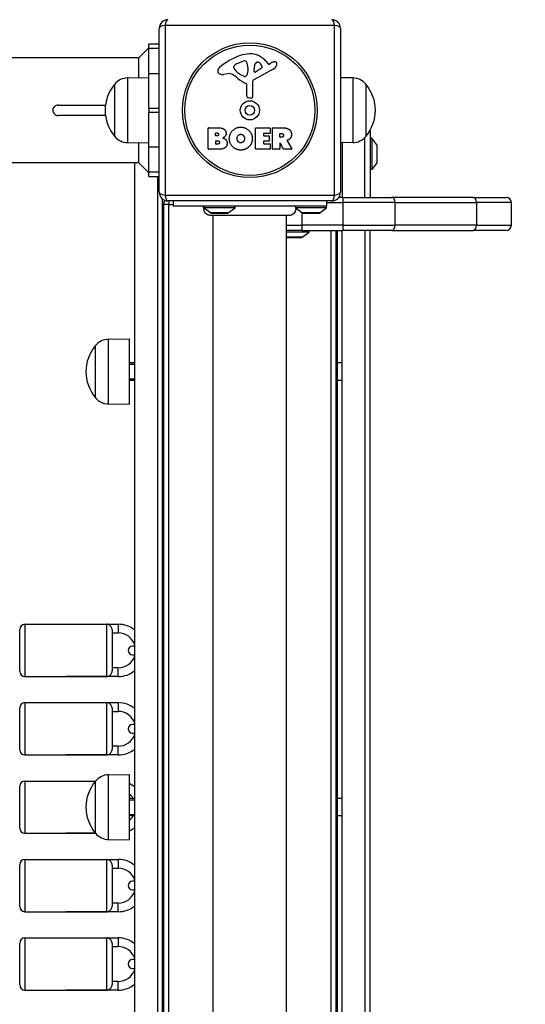
# Model space of a CAD drawing. Units: millimetres. Extents: x -3297 to 5276, y -2728 to 4196.
# Drawn here: x 3494 to 3784, y -141 to 424 of the extents above; entities that cross this region are included whole.
import ezdxf

# ---------------------------------------------------------------- set-up
doc = ezdxf.new("R2010")
doc.units = ezdxf.units.MM
doc.header["$LTSCALE"] = 100
doc.linetypes.add('DASHED', pattern=[0.2068, 0.1655, -0.0413])
doc.layers.add('SW_Toestellen', color=2, linetype='Continuous')

msp = doc.modelspace()

# ---------------------------------------------------------------- linework, layer by layer
at = {"layer": 'SW_Toestellen'}
for p, q in [((3573.88, 324.88), (3573.88, 418.88)), ((3674.53, 420.53), (3577.22, 420.53)), ((3577.22, 420.53), (3577.22, 323.22)), ((3674.53, 323.22), (3674.53, 420.53)), ((3677.88, 418.88), (3677.88, 324.88)), ((3562.22, 402.03), (3567.88, 407.69)), ((3567.88, 407.46), (3567.88, 409.88)), ((3573.88, 409.88), (3567.88, 409.88)), ((3567.88, 407.46), (3573.88, 407.46)), ((3567.88, 392.86), (3567.88, 407.46)), ((3562.22, 402.03), (3290.2, 402.03)), ((3562.22, 390.55), (3562.22, 402.03)), ((3616.79, 396.3), (3616.79, 397.07)), ((3618.61, 398.68), (3622.02, 400.11)), ((3624.74, 396.42), (3624.74, 395.19)), ((3628.43, 394.22), (3628.51, 397.07)), ((3632.62, 396.01), (3629.15, 393.81)), ((3635.15, 399.98), (3636.4, 398.46)), ((3636.89, 398.36), (3637.83, 398.88)), ((3555.88, 390.46), (3567.88, 390.63)), ((3555.88, 353.3), (3555.88, 390.46)), ((3573.88, 392.86), (3567.88, 392.86)), ((3567.88, 373.19), (3567.88, 392.86)), ((3613.3, 392.89), (3610.81, 392.5)), ((3622.36, 391.4), (3620.78, 392.26)), ((3624.73, 394.98), (3624.62, 393.42)), ((3639.25, 395.43), (3628.19, 389.36)), ((3684.88, 390.46), (3677.88, 390.56)), ((3684.88, 390.46), (3684.88, 353.3)), ((3548.38, 356.88), (3548.38, 386.88)), ((3548.38, 356.88), (3548.38, 386.88)), ((3624.11, 380.14), (3624.11, 386.88)), ((3627.41, 388.03), (3627.47, 379.68)), ((3692.38, 386.88), (3692.38, 356.88)), ((3692.38, 386.88), (3692.38, 356.88)), ((3626.45, 378.78), (3625.16, 378.94)), ((3516.07, 374.88), (3543.07, 374.88)), ((3567.88, 373.19), (3573.88, 373.19)), ((3567.88, 373.19), (3567.88, 370.57)), ((3543.07, 368.88), (3516.07, 368.88)), ((3567.88, 350.89), (3567.88, 370.57)), ((3573.88, 370.57), (3567.88, 370.57)), ((3602.27, 361.78), (3608.68, 361.78)), ((3629.41, 361.78), (3637.26, 361.78)), ((3639, 361.78), (3645.14, 361.78)), ((3602.07, 349.69), (3602.07, 361.58)), ((3606.27, 357.4), (3606.27, 358.67)), ((3606.47, 358.87), (3607.06, 358.87)), ((3607.13, 357.2), (3606.47, 357.2)), ((3629.21, 349.69), (3629.21, 361.58)), ((3633.63, 358.39), (3633.63, 357.46)), ((3637.26, 358.59), (3633.83, 358.59)), ((3633.83, 357.26), (3636.84, 357.26)), ((3637.04, 357.06), (3637.04, 354.27)), ((3637.46, 361.58), (3637.46, 358.79)), ((3638.8, 349.69), (3638.8, 361.58)), ((3643.06, 356.57), (3643.06, 358.29)), ((3643.26, 358.49), (3644.01, 358.49)), ((3644.07, 356.37), (3643.26, 356.37)), ((3691.88, 321.88), (3691.88, 356.32)), ((3691.88, 321.88), (3691.88, 356.32)), ((3694.88, 360.47), (3694.88, 321.88)), ((3555.88, 353.3), (3567.88, 353.13)), ((3562.22, 341.73), (3562.22, 353.21)), ((3567.88, 336.3), (3567.88, 350.89)), ((3567.88, 350.89), (3573.88, 350.89)), ((3606.29, 352.6), (3606.29, 354.15)), ((3606.49, 354.35), (3607.31, 354.35)), ((3607.38, 352.4), (3606.49, 352.4)), ((3633.63, 353.87), (3633.63, 352.89)), ((3636.84, 354.07), (3633.83, 354.07)), ((3633.83, 352.69), (3637.38, 352.69)), ((3637.58, 352.49), (3637.58, 349.69)), ((3643.06, 352.81), (3643.06, 349.69)), ((3645.22, 349.6), (3643.43, 352.91)), ((3647.26, 354.34), (3650.01, 349.79)), ((3684.88, 353.3), (3677.88, 353.2)), ((3678.88, 353.21), (3678.88, 321.88)), ((3695.88, 355.88), (3694.88, 355.88)), ((3695.88, 355.88), (3695.88, 337.88)), ((3698.78, 351.98), (3695.88, 355.88)), ((3698.78, 351.98), (3698.78, 341.78)), ((3698.88, 342.08), (3698.88, 351.68)), ((3607.99, 349.49), (3602.27, 349.49)), ((3637.38, 349.49), (3629.41, 349.49)), ((3642.86, 349.49), (3639, 349.49)), ((3649.84, 349.49), (3645.4, 349.49)), ((3562.22, 341.73), (3288.7, 341.73)), ((3559.88, -397.97), (3559.88, 341.73)), ((3562.22, 341.73), (3567.88, 336.07)), ((3698.78, 341.78), (3695.88, 337.88)), ((3567.88, 333.88), (3567.88, 336.3)), ((3573.88, 336.3), (3567.88, 336.3)), ((3567.88, 333.88), (3573.88, 333.88)), ((3572.88, 333.88), (3572.88, -390.12)), ((3572.88, 333.88), (3572.88, -390.12)), ((3695.88, 337.88), (3694.88, 337.88)), ((3577.22, 323.22), (3674.53, 323.22)), ((3575.88, -377.12), (3575.88, 320.88)), ((3579.38, 317.88), (3576.38, 317.88)), ((3576.38, 317.88), (3576.38, -374.12)), ((3672.88, 319.88), (3578.88, 319.88)), ((3579.38, 319.88), (3579.38, 317.88)), ((3579.38, -374.12), (3579.38, 317.88)), ((3579.38, 317.88), (3581.88, 317.88)), ((3581.88, 319.88), (3581.88, 316.88)), ((3669.88, 316.88), (3581.88, 316.88)), ((3599.38, 315.88), (3599.38, 316.88)), ((3617.38, 315.88), (3617.38, 316.88)), ((3669.88, 319.88), (3669.88, 316.88)), ((3669.88, 318.88), (3679.21, 318.88)), ((3669.88, 318.88), (3679.21, 318.88)), ((3669.88, 315.88), (3669.88, 316.88)), ((3679.21, 321.88), (3676.88, 321.88)), ((3679.21, 321.88), (3679.21, 318.88)), ((3679.21, 321.88), (3707.41, 321.88)), ((3709.21, 318.88), (3679.21, 318.88)), ((3679.21, 318.88), (3679.21, 305.88)), ((3709.21, 318.88), (3679.21, 318.88)), ((3754.08, 321.88), (3707.41, 321.88)), ((3709.21, 318.88), (3755.88, 318.88)), ((3709.21, 305.88), (3709.21, 318.88)), ((3709.21, 318.88), (3755.88, 318.88)), ((3754.08, 321.88), (3772.88, 321.88)), ((3775.88, 318.88), (3755.88, 318.88)), ((3755.88, 318.88), (3755.88, 305.88)), ((3775.88, 318.88), (3755.88, 318.88)), ((3775.88, 305.88), (3775.88, 318.88)), ((3617.38, 315.88), (3599.38, 315.88)), ((3603.28, 312.98), (3599.38, 315.88)), ((3603.26, 311.51), (3603.27, 311.51)), ((3613.48, 312.98), (3603.28, 312.98)), ((3603.58, 312.88), (3613.18, 312.88)), ((3604.88, -367.76), (3604.88, 311.51)), ((3613.48, 312.98), (3617.38, 315.88)), ((3646.88, -367.76), (3646.88, 311.51)), ((3669.88, 315.88), (3652.09, 315.88)), ((3655.78, 312.98), (3652.19, 315.65)), ((3665.98, 312.98), (3655.78, 312.98)), ((3655.88, 305.88), (3655.88, 312.92)), ((3656.08, 312.88), (3665.68, 312.88)), ((3665.98, 312.98), (3669.88, 315.88)), ((3646.88, 305.88), (3655.88, 305.88)), ((3646.88, 305.88), (3655.88, 305.88)), ((3679.21, 305.88), (3655.88, 305.88)), ((3655.88, 302.88), (3655.88, 305.88)), ((3679.21, 305.88), (3655.88, 305.88)), ((3679.21, 305.88), (3709.21, 305.88)), ((3679.21, 305.88), (3679.21, 302.88)), ((3679.21, 305.88), (3709.21, 305.88)), ((3755.88, 305.88), (3709.21, 305.88)), ((3755.88, 305.88), (3709.21, 305.88)), ((3755.88, 305.88), (3775.88, 305.88)), ((3755.88, 305.88), (3775.88, 305.88)), ((3655.88, 302.88), (3646.88, 302.88)), ((3659.88, 301.88), (3646.88, 301.88)), ((3655.88, 302.88), (3679.21, 302.88)), ((3655.98, 298.98), (3659.88, 301.88)), ((3659.88, 301.88), (3659.88, 302.88)), ((3672.38, 302.88), (3672.38, -359.12)), ((3675.38, -359.12), (3675.38, 302.88)), ((3675.88, 302.88), (3675.88, -359.12)), ((3678.88, -359.12), (3678.88, 302.88)), ((3707.41, 302.88), (3679.21, 302.88)), ((3691.88, 302.88), (3691.88, -359.12)), ((3691.88, 302.88), (3691.88, -359.12)), ((3694.88, -359.12), (3694.88, 302.88)), ((3707.41, 302.88), (3754.08, 302.88)), ((3772.88, 302.88), (3754.08, 302.88)), ((3655.98, 298.98), (3646.88, 298.98)), ((3646.88, 298.88), (3655.68, 298.88)), ((3544.88, 240.46), (3556.88, 240.63)), ((3544.88, 203.3), (3544.88, 240.46)), ((3556.88, 203.13), (3556.88, 240.63)), ((3537.38, 206.88), (3537.38, 236.88)), ((3537.38, 206.88), (3537.38, 236.88)), ((3559.88, 226.88), (3556.88, 226.88)), ((3678.88, 226.88), (3675.88, 226.88)), ((3559.88, 225.98), (3556.88, 225.98)), ((3556.88, 217.78), (3559.88, 217.78)), ((3559.88, 216.88), (3556.88, 216.88)), ((3678.88, 216.88), (3675.88, 216.88)), ((3544.88, 203.3), (3556.88, 203.13)), ((3493.88, 49.88), (3493.88, 73.88)), ((3496.88, 76.88), (3496.88, 46.88)), ((3496.88, 76.88), (3543.88, 76.88)), ((3520.38, 76.88), (3550.38, 76.88)), ((3543.88, 46.88), (3543.88, 76.88)), ((3546.88, 73.64), (3546.88, 50.12)), ((3550.38, 76.88), (3550.38, 71.88)), ((3546.88, 71.88), (3550.38, 71.88)), ((3559.88, 64.38), (3558.63, 64.38)), ((3558.63, 59.38), (3559.88, 59.38)), ((3550.38, 51.88), (3546.88, 51.88)), ((3550.38, 46.88), (3550.38, 51.88)), ((3496.88, 46.88), (3543.88, 46.88)), ((3550.38, 46.88), (3520.38, 46.88)), ((3493.88, 4.88), (3493.88, 28.88)), ((3496.88, 31.88), (3496.88, 1.88)), ((3496.88, 31.88), (3543.88, 31.88)), ((3520.38, 31.88), (3550.38, 31.88)), ((3543.88, 1.88), (3543.88, 31.88)), ((3546.88, 28.64), (3546.88, 5.12)), ((3550.38, 31.88), (3550.38, 26.88)), ((3546.88, 26.88), (3550.38, 26.88)), ((3559.88, 19.38), (3558.63, 19.38)), ((3558.63, 14.38), (3559.88, 14.38)), ((3550.38, 6.88), (3546.88, 6.88)), ((3550.38, 1.88), (3550.38, 6.88)), ((3496.88, 1.88), (3543.88, 1.88)), ((3550.38, 1.88), (3520.38, 1.88)), ((3544.88, -9.54), (3556.88, -9.37)), ((3544.88, -46.7), (3544.88, -9.54)), ((3556.88, -46.87), (3556.88, -9.37)), ((3493.88, -40.12), (3493.88, -16.12)), ((3496.88, -13.12), (3496.88, -43.12)), ((3496.88, -13.12), (3537.38, -13.12)), ((3520.38, -13.12), (3537.38, -13.12)), ((3537.38, -43.12), (3537.38, -13.12)), ((3537.38, -43.12), (3537.38, -13.12)), ((3559.88, -23.12), (3556.88, -23.12)), ((3559.88, -24.02), (3556.88, -24.02)), ((3678.88, -23.12), (3675.88, -23.12)), ((3556.88, -32.22), (3559.88, -32.22)), ((3559.88, -33.12), (3556.88, -33.12)), ((3678.88, -33.12), (3675.88, -33.12)), ((3496.88, -43.12), (3537.38, -43.12)), ((3537.38, -43.12), (3520.38, -43.12)), ((3544.88, -46.7), (3556.88, -46.87)), ((3493.88, -85.12), (3493.88, -61.12)), ((3496.88, -58.12), (3496.88, -88.12)), ((3496.88, -58.12), (3543.88, -58.12)), ((3520.38, -58.12), (3550.38, -58.12)), ((3543.88, -88.12), (3543.88, -58.12)), ((3546.88, -61.36), (3546.88, -84.88)), ((3550.38, -58.12), (3550.38, -63.12)), ((3546.88, -63.12), (3550.38, -63.12)), ((3559.88, -70.62), (3558.63, -70.62)), ((3558.63, -75.62), (3559.88, -75.62)), ((3550.38, -83.12), (3546.88, -83.12)), ((3550.38, -88.12), (3550.38, -83.12)), ((3496.88, -88.12), (3543.88, -88.12)), ((3550.38, -88.12), (3520.38, -88.12)), ((3493.88, -130.12), (3493.88, -106.12)), ((3496.88, -103.12), (3496.88, -133.12)), ((3496.88, -103.12), (3543.88, -103.12)), ((3520.38, -103.12), (3550.38, -103.12)), ((3543.88, -133.12), (3543.88, -103.12)), ((3546.88, -106.36), (3546.88, -129.88)), ((3550.38, -103.12), (3550.38, -108.12)), ((3546.88, -108.12), (3550.38, -108.12)), ((3559.88, -115.62), (3558.63, -115.62)), ((3558.63, -120.62), (3559.88, -120.62)), ((3550.38, -128.12), (3546.88, -128.12)), ((3550.38, -133.12), (3550.38, -128.12)), ((3496.88, -133.12), (3543.88, -133.12)), ((3550.38, -133.12), (3520.38, -133.12))]:
    msp.add_line(p, q, dxfattribs=at)
for radius in [38.66, 37.35, 5.5, 2.75]:
    msp.add_circle((3625.88, 371.88), radius, dxfattribs=at)
at = {"layer": 'SW_Toestellen', "color": 254, "linetype": 'DASHED', "ltscale": 5}
msp.add_arc((3775.88, 421.88), 1500, 0, 90, dxfattribs=at)
at = {"layer": 'SW_Toestellen'}
for centre, radius, start, end in [((3578.88, 418.88), 5, 90, 180), ((3672.88, 418.88), 5, 0, 90), ((3631.96, 369.42), 35.79, 108.8323, 131.023), ((3626.32, 385.93), 18.35, 92.1302, 108.8323), ((3626.08, 392.54), 11.73, 39.3689, 92.1302), ((3610.3, 394.31), 2.8, 131.023, 176.8903), ((3617.18, 397.07), 0.391, 159.0675, 180), ((3618.26, 396.3), 1.47, 180, 217.8686), ((3618.44, 396.59), 1.75, 127.5187, 159.0675), ((3620.73, 393.61), 5.5, 112.6753, 127.5187), ((3623.05, 397.65), 2.67, 88.8881, 112.6753), ((3623.08, 399.27), 1.04, 22.3905, 88.8881), ((3615.5, 396.15), 9.24, 1.6935, 22.3905), ((3631.45, 396.98), 2.94, 128.9493, 178.2808), ((3630.39, 398.29), 1.25, 56.4075, 128.9493), ((3628.3, 395.15), 5.03, 22.4006, 56.4075), ((3632.16, 396.74), 0.856, 302.4938, 22.4006), ((3636.7, 398.71), 0.391, 219.3689, 298.7438), ((3643.42, 388.67), 11.64, 110.2655, 118.7438), ((3637.17, 399.22), 4.33, 298.7438, 337.3888), ((3640.36, 396.95), 2.81, 96.8811, 110.2655), ((3640.17, 398.54), 1.21, 72.7179, 96.8811), ((3640.16, 398.48), 1.27, 342.1674, 72.7179), ((3634.85, 400.19), 6.85, 337.3888, 342.1674), ((3556.02, 380.51), 9.95, 90.8185, 140.1972), ((3609.26, 394.37), 1.76, 176.8903, 248.9789), ((3610.15, 396.67), 4.23, 248.9789, 278.9192), ((3613.93, 388.85), 4.09, 59.4322, 98.9192), ((3606.28, 375.89), 19.13, 48.8223, 59.4322), ((3626.5, 402.71), 11.91, 217.8686, 241.2927), ((3629.83, 402.82), 16.64, 228.8223, 248.834), ((3622.75, 392.1), 0.805, 241.2927, 268.1545), ((3622.78, 392.99), 1.69, 268.1545, 331.6277), ((3621.59, 393.63), 3.04, 331.6277, 355.9397), ((3621.73, 395.19), 3.01, 355.9397, 0), ((3628.9, 394.2), 0.47, 178.2808, 302.4938), ((3684.74, 380.51), 9.95, 39.8028, 89.1815), ((3566.08, 371.88), 23.2, 139.7274, 220.2726), ((3623.66, 386.88), 0.452, 0, 68.834), ((3628.92, 388.04), 1.51, 118.7438, 180.391), ((3674.68, 371.88), 23.2, 319.7274, 40.2726), ((3625.32, 380.14), 1.2, 180, 262.5394), ((3626.56, 379.67), 0.903, 262.5394, 0.391), ((3602.27, 361.58), 0.2, 90, 180), ((3629.41, 361.58), 0.2, 90, 180), ((3637.26, 361.58), 0.2, 0, 90), ((3639, 361.58), 0.2, 90, 180), ((3556.02, 363.25), 9.95, 219.8028, 269.1815), ((3606.47, 358.67), 0.2, 90, 180), ((3606.47, 357.4), 0.2, 180, 270), ((3633.83, 358.39), 0.2, 90, 180), ((3633.83, 357.46), 0.2, 180, 270), ((3636.84, 357.06), 0.2, 0, 90), ((3637.26, 358.79), 0.2, 270, 0), ((3643.26, 358.29), 0.2, 90, 180), ((3643.26, 356.57), 0.2, 180, 270), ((3684.74, 363.25), 9.95, 270.8185, 320.1972), ((3606.49, 354.15), 0.2, 90, 180), ((3606.49, 352.6), 0.2, 180, 270), ((3633.83, 353.87), 0.2, 90, 180), ((3633.83, 352.89), 0.2, 180, 270), ((3636.84, 354.27), 0.2, 270, 0), ((3637.38, 352.49), 0.2, 0, 90), ((3643.26, 352.81), 0.2, 28.4065, 180), ((3698.38, 351.68), 0.5, 0, 36.6342), ((3602.27, 349.69), 0.2, 180, 270), ((3629.41, 349.69), 0.2, 180, 270), ((3637.38, 349.69), 0.2, 270, 0), ((3639, 349.69), 0.2, 180, 270), ((3642.86, 349.69), 0.2, 270, 0), ((3645.4, 349.69), 0.2, 208.4065, 270), ((3649.84, 349.69), 0.2, 270, 31.1549), ((3698.38, 342.08), 0.5, 323.3658, 0), ((3578.88, 324.88), 5, 180, 270), ((3672.88, 324.88), 5, 270, 0), ((3579.38, 317.88), 3, 131.9324, 180), ((3772.88, 318.88), 3, 0, 90), ((3603.58, 313.38), 0.5, 233.3658, 270), ((3613.18, 313.38), 0.5, 270, 306.6342), ((3656.08, 313.38), 0.5, 233.3658, 270), ((3665.68, 313.38), 0.5, 270, 306.6342), ((3772.88, 305.88), 3, 270, 0), ((3655.68, 299.38), 0.5, 270, 306.6342), ((3545.02, 230.51), 9.95, 90.8185, 140.1972), ((3555.08, 221.88), 23.2, 139.7274, 220.2726), ((3545.02, 213.25), 9.95, 219.8028, 269.1815), ((3496.88, 73.88), 3, 90, 180), ((3550.38, 61.88), 15, 50.7035, 90), ((3550.38, 61.88), 10, 18.1949, 90), ((3558.63, 61.88), 2.5, 90, 270), ((3550.38, 61.88), 10, 270, 341.8051), ((3496.88, 49.88), 3, 180, 270), ((3550.38, 61.88), 15, 270, 309.2965), ((3496.88, 28.88), 3, 90, 180), ((3550.38, 16.88), 15, 50.7035, 90), ((3550.38, 16.88), 10, 18.1949, 90), ((3558.63, 16.88), 2.5, 90, 270), ((3550.38, 16.88), 10, 270, 341.8051), ((3496.88, 4.88), 3, 180, 270), ((3550.38, 16.88), 15, 270, 309.2965), ((3545.02, -19.49), 9.95, 90.8185, 140.1972), ((3496.88, -16.12), 3, 90, 180), ((3555.08, -28.12), 23.2, 139.7274, 220.2726), ((3550.38, -28.12), 15, 50.7035, 64.3207), ((3550.38, -28.12), 10, 30, 49.4584), ((3550.38, -28.12), 10, 310.5416, 330), ((3496.88, -40.12), 3, 180, 270), ((3545.02, -36.75), 9.95, 219.8028, 269.1815), ((3550.38, -28.12), 15, 295.6793, 309.2965), ((3496.88, -61.12), 3, 90, 180), ((3550.38, -73.12), 15, 50.7035, 90), ((3550.38, -73.12), 10, 18.1949, 90), ((3558.63, -73.12), 2.5, 90, 270), ((3550.38, -73.12), 10, 270, 341.8051), ((3550.38, -73.12), 15, 270, 309.2965), ((3496.88, -85.12), 3, 180, 270), ((3496.88, -106.12), 3, 90, 180), ((3550.38, -118.12), 15, 50.7035, 90), ((3550.38, -118.12), 10, 18.1949, 90), ((3558.63, -118.12), 2.5, 90, 270), ((3550.38, -118.12), 10, 270, 341.8051), ((3550.38, -118.12), 15, 270, 309.2965), ((3496.88, -130.12), 3, 180, 270)]:
    msp.add_arc(centre, radius, start, end, dxfattribs=at)
for centre, major_axis, ratio, start_param, end_param in [((3578.88, 418.88), (0, 5), 0.350756, 0, 1.233448), ((3672.88, 418.88), (0, 5), 0.350756, 5.049737, 6.283185), ((3578.88, 418.88), (-5, 0), 0.350756, 5.049737, 6.283185), ((3672.88, 418.88), (5, 0), 0.350756, 0, 1.233448), ((3578.88, 324.88), (-5, 0), 0.350756, 0, 1.233448), ((3578.88, 324.88), (0, -5), 0.350756, 5.049737, 6.283185), ((3672.88, 324.88), (0, -5), 0.350756, 0, 1.233448), ((3672.88, 324.88), (5, 0), 0.350756, 5.049737, 6.283185), ((3707.41, 318.88), (0, 3), 0.6, 4.712389, 6.283185), ((3754.08, 318.88), (0, 3), 0.6, 4.712389, 6.283185), ((3707.41, 305.88), (0, -3), 0.6, 0, 1.570796), ((3754.08, 305.88), (0, -3), 0.6, 0, 1.570796)]:
    msp.add_ellipse(centre, major_axis=major_axis, ratio=ratio, start_param=start_param, end_param=end_param, dxfattribs=at)
for points, knots in [([(3516.07, 374.88), (3515.67, 374.88), (3515.19, 374.79), (3514.46, 374.49), (3514.06, 374.24), (3513.52, 373.71), (3513.26, 373.35), (3512.97, 372.67), (3512.88, 372.24), (3512.88, 371.88)], [1.3769242, 1.3769242, 1.3769242, 1.3769242, 1.497441, 1.497441, 1.6140205, 1.6140205, 1.7263077, 1.7263077, 1.8352649, 1.8352649, 1.8352649, 1.8352649]), ([(3512.88, 371.88), (3512.88, 371.51), (3512.97, 371.09), (3513.26, 370.41), (3513.52, 370.04), (3514.06, 369.51), (3514.46, 369.26), (3515.19, 368.97), (3515.67, 368.88), (3516.07, 368.88)], [1.8352649, 1.8352649, 1.8352649, 1.8352649, 1.9442221, 1.9442221, 2.0565093, 2.0565093, 2.1730889, 2.1730889, 2.2936057, 2.2936057, 2.2936057, 2.2936057]), ([(3647.36, 354.63), (3647.33, 354.63), (3647.31, 354.61), (3647.27, 354.58), (3647.26, 354.56), (3647.23, 354.51), (3647.23, 354.48), (3647.23, 354.44), (3647.23, 354.42), (3647.24, 354.38), (3647.25, 354.36), (3647.26, 354.34)], [0, 0, 0, 0, 0.00781289, 0.00781289, 0.01562578, 0.01562578, 0.02343867, 0.02343867, 0.02938866, 0.02938866, 0.03533865, 0.03533865, 0.03533865, 0.03533865]), ([(3651.88, 316.88), (3651.88, 316.88), (3651.88, 316.88), (3651.88, 316.88), (3651.88, 316.88), (3651.88, 316.87), (3651.88, 316.87), (3651.89, 316.85), (3651.9, 316.83), (3651.93, 316.73), (3651.95, 316.64), (3652, 316.44), (3652.02, 316.33), (3652.06, 316.11), (3652.08, 316), (3652.09, 315.88)], [0.2049161, 0.2049161, 0.2049161, 0.2049161, 0.2081366, 0.2081366, 0.2142408, 0.2142408, 0.2262553, 0.2262553, 0.2647956, 0.2647956, 0.319651, 0.319651, 0.3610722, 0.3610722, 0.3937642, 0.3937642, 0.3937642, 0.3937642]), ([(3603.26, 311.51), (3603.26, 311.51), (3603.26, 311.51), (3603.26, 311.51), (3603.26, 311.51), (3603.26, 311.51), (3603.26, 311.51), (3603.2, 311.51), (3603.15, 311.51), (3602.7, 311.53), (3602.29, 311.62), (3601.53, 311.91), (3601.17, 312.13), (3600.55, 312.65), (3600.27, 312.97), (3599.85, 313.66), (3599.7, 314.05), (3599.52, 314.84), (3599.49, 315.26), (3599.54, 315.69), (3599.54, 315.72), (3599.55, 315.75)], [0, 0, 0, 0, 0.0000488, 0.0000488, 0.0004395, 0.0004395, 0.0012207, 0.0012207, 0.0162269, 0.0162269, 0.1380605, 0.1380605, 0.2602383, 0.2602383, 0.3825265, 0.3825265, 0.5045292, 0.5045292, 0.6257547, 0.6257547, 0.6353732, 0.6353732, 0.6353732, 0.6353732]), ([(3648.47, 311.51), (3648.41, 311.51), (3648.41, 311.51), (3647.97, 311.51), (3647.27, 311.51), (3645.12, 311.51), (3643.65, 311.51), (3640.19, 311.51), (3638.15, 311.51), (3633.75, 311.51), (3631.35, 311.51), (3626.49, 311.51), (3623.98, 311.51), (3619.17, 311.51), (3616.81, 311.51), (3612.56, 311.51), (3610.61, 311.51), (3607.34, 311.51), (3605.99, 311.51), (3604.33, 311.51), (3603.83, 311.51), (3603.45, 311.51), (3603.38, 311.51), (3603.29, 311.51), (3603.29, 311.51), (3603.26, 311.51)], [0, 0, 0, 0, 0.292293, 0.292293, 1.025913, 1.025913, 1.762121, 1.762121, 2.49849, 2.49849, 3.233905, 3.233905, 3.968629, 3.968629, 4.702961, 4.702961, 5.437015, 5.437015, 6.177865, 6.177865, 6.719037, 6.719037, 6.897185, 6.897185, 7.076458, 7.076458, 7.076458, 7.076458]), ([(3652.19, 315.65), (3652.22, 315.23), (3652.18, 314.81), (3651.98, 313.99), (3651.81, 313.6), (3651.35, 312.88), (3651.06, 312.56), (3650.41, 312.05), (3650.03, 311.84), (3649.45, 311.64), (3649.26, 311.59), (3648.87, 311.53), (3648.67, 311.51), (3648.47, 311.51), (3648.47, 311.51), (3648.47, 311.51), (3648.47, 311.51), (3648.47, 311.51), (3648.47, 311.51), (3648.47, 311.51)], [0.1271479, 0.1271479, 0.1271479, 0.1271479, 0.2522599, 0.2522599, 0.3787795, 0.3787795, 0.5055924, 0.5055924, 0.6296291, 0.6296291, 0.6891433, 0.6891433, 0.7484313, 0.7484313, 0.7488904, 0.7488904, 0.7489831, 0.7489831, 0.7490294, 0.7490294, 0.7490294, 0.7490294]), ([(3652.09, 315.88), (3652.13, 315.8), (3652.15, 315.73), (3652.18, 315.68), (3652.18, 315.66), (3652.19, 315.65), (3652.19, 315.65), (3652.19, 315.65), (3652.19, 315.65), (3652.19, 315.65)], [0.2630769, 0.2630769, 0.2630769, 0.2630769, 0.3611113, 0.3611113, 0.4034409, 0.4034409, 0.4239357, 0.4239357, 0.4355093, 0.4355093, 0.4355093, 0.4355093]), ([(3546.88, 73.64), (3546.88, 73.79), (3546.87, 73.95), (3546.79, 74.39), (3546.71, 74.67), (3546.48, 75.2), (3546.33, 75.45), (3545.93, 75.95), (3545.68, 76.19), (3545.17, 76.55), (3544.92, 76.67), (3544.41, 76.84), (3544.15, 76.88), (3543.88, 76.88), (3543.88, 76.88), (3543.88, 76.88)], [-0.5722514, -0.5722514, -0.5722514, -0.5722514, -0.5229268, -0.5229268, -0.4362817, -0.4362817, -0.3438207, -0.3438207, -0.2216932, -0.2216932, -0.110712, -0.110712, 0, 0, 0.0008638, 0.0008638, 0.0008638, 0.0008638]), ([(3543.88, 46.88), (3543.88, 46.88), (3543.88, 46.88), (3544.15, 46.88), (3544.41, 46.92), (3544.92, 47.09), (3545.17, 47.21), (3545.68, 47.56), (3545.93, 47.8), (3546.33, 48.31), (3546.48, 48.56), (3546.71, 49.09), (3546.79, 49.36), (3546.87, 49.81), (3546.88, 49.96), (3546.88, 50.12)], [-2.398984, -2.398984, -2.398984, -2.398984, -2.3975699, -2.3975699, -2.2163334, -2.2163334, -2.0346562, -2.0346562, -1.8347325, -1.8347325, -1.683373, -1.683373, -1.5415343, -1.5415343, -1.4607894, -1.4607894, -1.4607894, -1.4607894]), ([(3546.88, 28.64), (3546.88, 28.79), (3546.87, 28.95), (3546.79, 29.39), (3546.71, 29.67), (3546.48, 30.2), (3546.33, 30.45), (3545.93, 30.95), (3545.68, 31.19), (3545.17, 31.55), (3544.92, 31.67), (3544.41, 31.84), (3544.15, 31.88), (3543.88, 31.88), (3543.88, 31.88), (3543.88, 31.88)], [-0.5722514, -0.5722514, -0.5722514, -0.5722514, -0.5229268, -0.5229268, -0.4362817, -0.4362817, -0.3438207, -0.3438207, -0.2216932, -0.2216932, -0.110712, -0.110712, 0, 0, 0.0008638, 0.0008638, 0.0008638, 0.0008638]), ([(3543.88, 1.88), (3543.88, 1.88), (3543.88, 1.88), (3544.15, 1.88), (3544.41, 1.92), (3544.92, 2.09), (3545.17, 2.21), (3545.68, 2.56), (3545.93, 2.8), (3546.33, 3.31), (3546.48, 3.56), (3546.71, 4.09), (3546.79, 4.36), (3546.87, 4.81), (3546.88, 4.96), (3546.88, 5.12)], [-2.398984, -2.398984, -2.398984, -2.398984, -2.3975699, -2.3975699, -2.2163334, -2.2163334, -2.0346562, -2.0346562, -1.8347325, -1.8347325, -1.683373, -1.683373, -1.5415343, -1.5415343, -1.4607894, -1.4607894, -1.4607894, -1.4607894]), ([(3546.88, -61.36), (3546.88, -61.21), (3546.87, -61.05), (3546.79, -60.61), (3546.71, -60.33), (3546.48, -59.8), (3546.33, -59.55), (3545.93, -59.05), (3545.68, -58.81), (3545.17, -58.45), (3544.92, -58.33), (3544.41, -58.16), (3544.15, -58.12), (3543.88, -58.12), (3543.88, -58.12), (3543.88, -58.12)], [-0.5722514, -0.5722514, -0.5722514, -0.5722514, -0.5229268, -0.5229268, -0.4362817, -0.4362817, -0.3438207, -0.3438207, -0.2216932, -0.2216932, -0.110712, -0.110712, 0, 0, 0.0008638, 0.0008638, 0.0008638, 0.0008638]), ([(3543.88, -88.12), (3543.88, -88.12), (3543.88, -88.12), (3544.15, -88.12), (3544.41, -88.08), (3544.92, -87.91), (3545.17, -87.79), (3545.68, -87.44), (3545.93, -87.2), (3546.33, -86.69), (3546.48, -86.44), (3546.71, -85.91), (3546.79, -85.64), (3546.87, -85.19), (3546.88, -85.04), (3546.88, -84.88)], [-2.398984, -2.398984, -2.398984, -2.398984, -2.3975699, -2.3975699, -2.2163334, -2.2163334, -2.0346562, -2.0346562, -1.8347325, -1.8347325, -1.683373, -1.683373, -1.5415343, -1.5415343, -1.4607894, -1.4607894, -1.4607894, -1.4607894]), ([(3546.88, -106.36), (3546.88, -106.21), (3546.87, -106.05), (3546.79, -105.61), (3546.71, -105.33), (3546.48, -104.8), (3546.33, -104.55), (3545.93, -104.05), (3545.68, -103.81), (3545.17, -103.45), (3544.92, -103.33), (3544.41, -103.16), (3544.15, -103.12), (3543.88, -103.12), (3543.88, -103.12), (3543.88, -103.12)], [-0.5722514, -0.5722514, -0.5722514, -0.5722514, -0.5229268, -0.5229268, -0.4362817, -0.4362817, -0.3438207, -0.3438207, -0.2216932, -0.2216932, -0.110712, -0.110712, 0, 0, 0.0008638, 0.0008638, 0.0008638, 0.0008638]), ([(3543.88, -133.12), (3543.88, -133.12), (3543.88, -133.12), (3544.15, -133.12), (3544.41, -133.08), (3544.92, -132.91), (3545.17, -132.79), (3545.68, -132.44), (3545.93, -132.2), (3546.33, -131.69), (3546.48, -131.44), (3546.71, -130.91), (3546.79, -130.64), (3546.87, -130.19), (3546.88, -130.04), (3546.88, -129.88)], [-2.398984, -2.398984, -2.398984, -2.398984, -2.3975699, -2.3975699, -2.2163334, -2.2163334, -2.0346562, -2.0346562, -1.8347325, -1.8347325, -1.683373, -1.683373, -1.5415343, -1.5415343, -1.4607894, -1.4607894, -1.4607894, -1.4607894])]:
    msp.add_open_spline(points, degree=3, knots=knots, dxfattribs=at)
for points in [[(3608.68, 361.78), (3610.13, 361.78), (3611.14, 360.99)], [(3614.11, 355.7), (3614.15, 358.39), (3617.98, 362.2), (3620.67, 362.21)], [(3620.67, 362.21), (3623.38, 362.22), (3627.3, 358.35), (3627.3, 355.65)], [(3645.14, 361.78), (3647.11, 361.78), (3648.28, 361)], [(3607.06, 358.87), (3607.45, 358.87), (3607.96, 358.41), (3607.99, 358.05)], [(3607.99, 358.05), (3608, 357.7), (3607.48, 357.2), (3607.13, 357.2)], [(3611.71, 357.03), (3611.18, 356.32), (3610.32, 355.98)], [(3611.14, 360.99), (3612.22, 360.12), (3612.27, 358.71)], [(3612.27, 358.71), (3612.31, 357.79), (3611.71, 357.03)], [(3618.56, 355.57), (3618.52, 356.57), (3619.73, 358.08), (3620.69, 358.12)], [(3620.69, 358.12), (3621.61, 358.15), (3622.22, 357.4)], [(3622.22, 357.4), (3622.78, 356.71), (3622.8, 355.72)], [(3644.01, 358.49), (3645.14, 358.49), (3645.2, 357.51)], [(3645.2, 357.51), (3645.23, 356.98), (3644.56, 356.37), (3644.07, 356.37)], [(3648.28, 361), (3649.7, 360.06), (3649.74, 358.05)], [(3649.74, 358.05), (3649.77, 356.71), (3649.08, 355.81)], [(3607.31, 354.35), (3608.43, 354.35), (3608.46, 353.42)], [(3608.46, 353.42), (3608.48, 352.99), (3607.83, 352.4), (3607.38, 352.4)], [(3612.86, 353.01), (3612.88, 349.49), (3607.99, 349.49)], [(3610.32, 355.98), (3612.85, 355.29), (3612.86, 353.01)], [(3620.6, 349.04), (3617.89, 349.08), (3614.09, 353), (3614.11, 355.7)], [(3619.17, 353.91), (3618.59, 354.59), (3618.56, 355.57)], [(3620.74, 353.21), (3619.78, 353.18), (3619.17, 353.91)], [(3625.31, 350.85), (3623.38, 348.99), (3620.6, 349.04)], [(3622.29, 354.01), (3621.7, 353.23), (3620.74, 353.21)], [(3622.8, 355.72), (3622.83, 354.74), (3622.29, 354.01)], [(3627.3, 355.65), (3627.3, 352.73), (3625.31, 350.85)], [(3647.79, 354.82), (3647.52, 354.7), (3647.36, 354.63)], [(3649.08, 355.81), (3648.6, 355.17), (3647.79, 354.82)]]:
    msp.add_open_spline(points, degree=2, dxfattribs=at)

doc.saveas('drawing.dxf')
